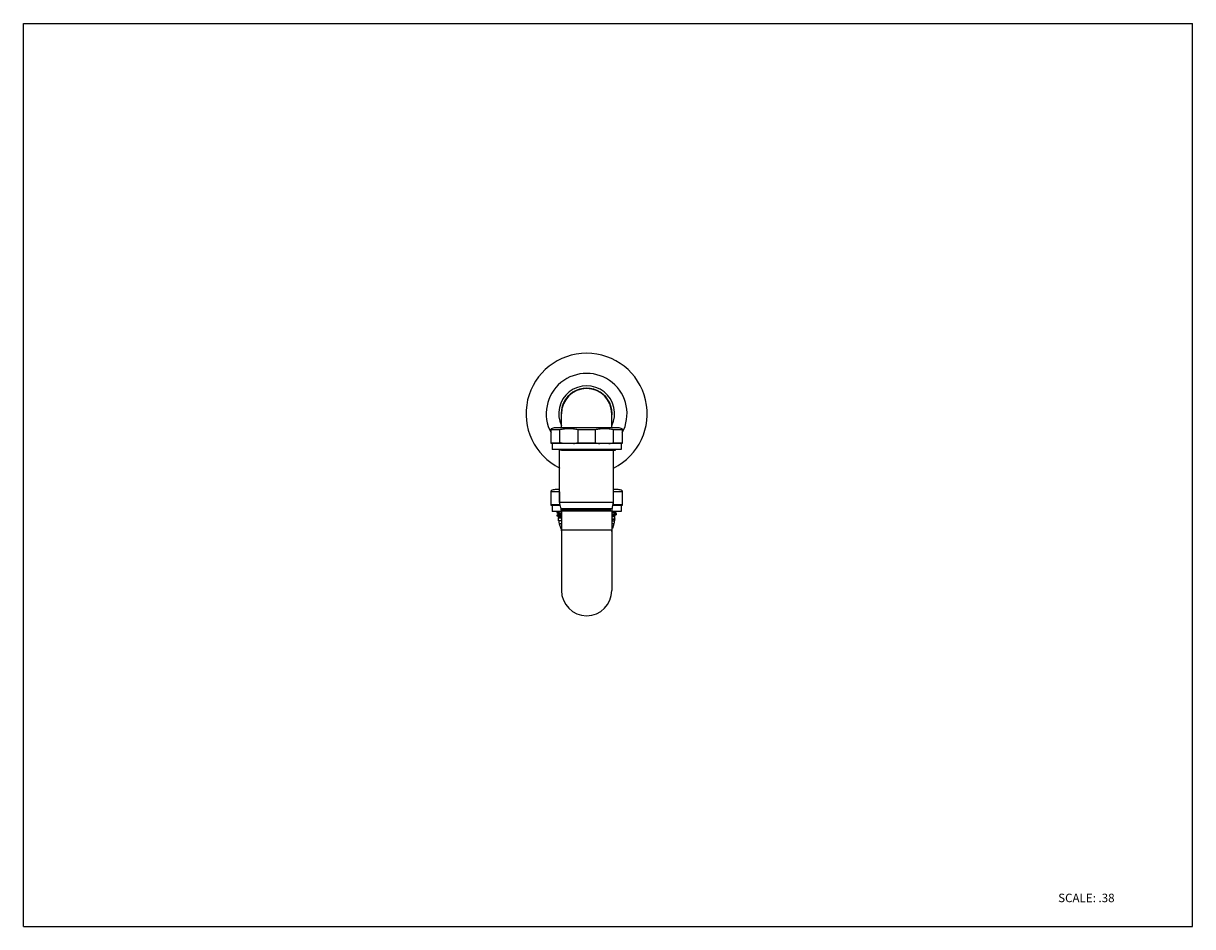
# Model space of a CAD drawing. Units: inches. Extents: x 0 to 11, y 0 to 8.5.
import ezdxf

# ---------------------------------------------------------------- set-up
doc = ezdxf.new("R2010")
doc.units = ezdxf.units.IN
doc.header["$LTSCALE"] = 0.605
doc.header["$MEASUREMENT"] = 0
doc.layers.get('0').update_dxf_attribs({"linetype": 'CONTINUOUS'})
doc.styles.get("Standard").update_dxf_attribs({"font": 'txt', "width": 0.8})

msp = doc.modelspace()

# ---------------------------------------------------------------- linework, layer by layer
at = {"color": 7, "linetype": 'CONTINUOUS'}
for p, q in [((0, 0), (0, 8.5)), ((0, 8.5), (11, 8.5)), ((11, 0), (11, 8.5)), ((5.061, 4.694), (5.061, 4.826)), ((5.536, 4.694), (5.536, 4.826)), ((4.964, 4.546), (4.964, 4.684)), ((5.044, 4.674), (4.964, 4.674)), ((5.595, 4.694), (5.003, 4.694)), ((5.044, 4.674), (5.044, 4.554)), ((5.218, 4.554), (5.218, 4.674)), ((5.379, 4.674), (5.218, 4.674)), ((5.379, 4.674), (5.379, 4.554)), ((5.553, 4.554), (5.553, 4.674)), ((5.633, 4.674), (5.553, 4.674)), ((5.633, 4.684), (5.633, 4.546)), ((4.964, 4.554), (5.044, 4.554)), ((5.633, 4.546), (4.964, 4.546)), ((4.975, 4.546), (4.975, 4.489)), ((5.218, 4.554), (5.379, 4.554)), ((5.553, 4.554), (5.633, 4.554)), ((5.623, 4.546), (5.623, 4.489)), ((5.623, 4.489), (4.975, 4.489)), ((5.041, 4.489), (5.046, 4.486)), ((5.045, 3.994), (5.045, 4.486)), ((5.063, 4.484), (5.571, 4.484)), ((5.487, 4.484), (5.533, 4.486)), ((5.552, 3.994), (5.552, 4.484)), ((5.571, 4.484), (5.571, 4.489)), ((4.964, 3.964), (4.964, 4.102)), ((5.044, 4.092), (4.964, 4.092)), ((5.045, 4.112), (5.003, 4.112)), ((5.044, 4.092), (5.044, 3.972)), ((5.595, 4.112), (5.552, 4.112)), ((5.633, 4.092), (5.553, 4.092)), ((5.553, 3.972), (5.553, 4.092)), ((5.633, 4.102), (5.633, 3.964)), ((4.964, 3.972), (5.044, 3.972)), ((5.052, 3.964), (4.964, 3.964)), ((4.975, 3.964), (4.975, 3.907)), ((5.059, 3.933), (5.045, 3.994)), ((5.045, 3.994), (5.552, 3.994)), ((5.538, 3.933), (5.552, 3.994)), ((5.633, 3.964), (5.545, 3.964)), ((5.553, 3.972), (5.633, 3.972)), ((5.623, 3.964), (5.623, 3.907)), ((5.061, 3.907), (4.975, 3.907)), ((5.018, 3.906), (5.018, 3.897)), ((5.018, 3.897), (5.037, 3.886)), ((5.018, 3.897), (5.018, 3.897)), ((5.018, 3.871), (5.018, 3.867)), ((5.018, 3.867), (5.061, 3.867)), ((5.03, 3.873), (5.024, 3.872)), ((5.026, 3.898), (5.043, 3.899)), ((5.037, 3.882), (5.026, 3.876)), ((5.038, 3.873), (5.03, 3.873)), ((5.033, 3.854), (5.033, 3.867)), ((5.033, 3.853), (5.034, 3.853)), ((5.034, 3.853), (5.037, 3.852)), ((5.037, 3.886), (5.036, 3.886)), ((5.036, 3.886), (5.036, 3.882)), ((5.037, 3.882), (5.036, 3.882)), ((5.037, 3.851), (5.036, 3.852)), ((5.036, 3.852), (5.036, 3.847)), ((5.037, 3.886), (5.037, 3.886)), ((5.037, 3.882), (5.037, 3.882)), ((5.037, 3.851), (5.037, 3.851)), ((5.04, 3.853), (5.045, 3.853)), ((5.045, 3.888), (5.061, 3.889)), ((5.045, 3.853), (5.061, 3.854)), ((5.061, 3.913), (5.061, 3.163)), ((5.528, 3.923), (5.062, 3.923)), ((5.536, 3.913), (5.536, 3.163)), ((5.623, 3.907), (5.536, 3.907)), ((5.552, 3.898), (5.536, 3.897)), ((5.536, 3.877), (5.561, 3.878)), ((5.552, 3.863), (5.536, 3.862)), ((5.557, 3.864), (5.552, 3.863)), ((5.572, 3.887), (5.555, 3.886)), ((5.56, 3.903), (5.561, 3.903)), ((5.56, 3.9), (5.561, 3.899)), ((5.56, 3.868), (5.561, 3.869)), ((5.56, 3.865), (5.561, 3.865)), ((5.561, 3.903), (5.567, 3.907)), ((5.561, 3.904), (5.561, 3.899)), ((5.561, 3.903), (5.561, 3.904)), ((5.579, 3.889), (5.561, 3.899)), ((5.561, 3.899), (5.561, 3.899)), ((5.561, 3.869), (5.579, 3.88)), ((5.561, 3.878), (5.569, 3.878)), ((5.561, 3.869), (5.561, 3.865)), ((5.561, 3.869), (5.561, 3.869)), ((5.561, 3.865), (5.561, 3.865)), ((5.564, 3.863), (5.564, 3.863)), ((5.564, 3.836), (5.564, 3.863)), ((5.579, 3.889), (5.58, 3.888)), ((5.579, 3.88), (5.58, 3.88)), ((5.58, 3.88), (5.58, 3.888)), ((5.033, 3.82), (5.033, 3.846)), ((5.033, 3.846), (5.034, 3.846)), ((5.034, 3.845), (5.033, 3.846)), ((5.033, 3.819), (5.034, 3.819)), ((5.034, 3.819), (5.035, 3.818)), ((5.034, 3.819), (5.036, 3.818)), ((5.037, 3.848), (5.036, 3.847)), ((5.037, 3.848), (5.037, 3.848)), ((5.04, 3.847), (5.046, 3.847)), ((5.042, 3.789), (5.056, 3.748)), ((5.055, 3.821), (5.043, 3.82)), ((5.057, 3.819), (5.043, 3.818)), ((5.046, 3.847), (5.061, 3.848)), ((5.555, 3.835), (5.536, 3.834)), ((5.539, 3.739), (5.541, 3.746)), ((5.556, 3.789), (5.541, 3.748)), ((5.541, 3.746), (5.541, 3.748)), ((5.56, 3.834), (5.561, 3.834)), ((5.561, 3.834), (5.561, 3.82)), ((5.564, 3.836), (5.564, 3.836)), ((0, 0), (11, 0))]:
    msp.add_line(p, q, dxfattribs=at)
at = {"color": 9, "linetype": 'CONTINUOUS'}
for p, q in [((5.538, 3.933), (5.059, 3.933)), ((5.061, 3.913), (5.536, 3.913)), ((5.061, 3.789), (5.042, 3.789)), ((5.056, 3.748), (5.061, 3.748)), ((5.057, 3.748), (5.056, 3.748)), ((5.061, 3.748), (5.057, 3.748)), ((5.536, 3.82), (5.561, 3.82)), ((5.556, 3.789), (5.536, 3.789)), ((5.541, 3.748), (5.536, 3.748)), ((5.536, 3.748), (5.54, 3.748)), ((5.54, 3.748), (5.541, 3.748)), ((5.061, 3.733), (5.536, 3.733))]:
    msp.add_line(p, q, dxfattribs=at)
at = {"color": 7, "linetype": 'CONTINUOUS'}
for points in [[(5.056, 3.748), (5.057, 3.746), (5.059, 3.739), (5.06, 3.731), (5.061, 3.723)], [(5.536, 3.717), (5.536, 3.723), (5.537, 3.731), (5.539, 3.739)]]:
    msp.add_lwpolyline(points, dxfattribs=at)
for centre, radius, start, end in [((5.299, 4.826), 0.57, 296.3898, 243.607), ((5.299, 4.826), 0.237, 0, 180), ((5.003, 4.614), 0.0803, 90, 118.9485), ((5.595, 4.614), 0.0803, 61.0515, 90), ((5.116, 3.575), 0.911, 92.7579, 93.3465), ((5.112, 3.655), 0.831, 92.7256, 93.3715), ((5.003, 4.032), 0.0803, 90, 118.9485), ((5.595, 4.032), 0.0803, 61.0515, 90), ((5.097, 4.15), 0.185, 253.3658, 255.4822), ((5.5, 4.15), 0.185, 284.5178, 286.6342), ((5.1, 2.684), 1.191, 92.4494, 92.9544), ((5.119, 2.28), 1.621, 92.0476, 92.6854), ((5.137, 1.804), 2.072, 92.0933, 92.4379), ((5.109, 2.835), 1.022, 92.6661, 93.1085), ((4.966, 3.913), 0.095, 0, 12.4481), ((5.631, 3.913), 0.095, 167.5519, 180), ((5.496, 4.708), 0.808, 272.8181, 273.4491), ((5.481, 5.447), 1.563, 272.0391, 272.74), ((5.131, 3.82), 0.095, 181.9107, 199.0726), ((5.111, 2.747), 1.075, 92.6745, 92.9884), ((5.116, 2.687), 1.134, 92.7803, 92.9755), ((5.466, 3.82), 0.095, 340.9274, 360), ((5.299, 3.163), 0.237, 180, 360)]:
    msp.add_arc(centre, radius, start, end, dxfattribs=at)
at = {"color": 9, "linetype": 'CONTINUOUS'}
for radius, start, end in [(0.38, 331.8025, 208.1977), (0.263, 334.5031, 205.4969), (0.24, 352.9105, 187.0895)]:
    msp.add_arc((5.299, 4.826), radius, start, end, dxfattribs=at)
at = {"color": 7, "linetype": 'CONTINUOUS'}
for points, knots in [([(5.218, 4.674), (5.204, 4.678), (5.175, 4.683), (5.131, 4.685), (5.087, 4.683), (5.058, 4.678), (5.044, 4.674)], [0, 0, 0, 0, 0.250508, 0.5, 0.749492, 1, 1, 1, 1]), ([(5.553, 4.674), (5.539, 4.678), (5.51, 4.683), (5.466, 4.685), (5.422, 4.683), (5.393, 4.678), (5.379, 4.674)], [0, 0, 0, 0, 0.250508, 0.5, 0.749492, 1, 1, 1, 1]), ([(5.068, 4.549), (5.066, 4.549), (5.058, 4.551), (5.05, 4.552), (5.044, 4.554)], [0, 0, 0, 0, 0.249482, 1, 1, 1, 1]), ([(5.088, 4.546), (5.086, 4.546), (5.08, 4.547), (5.073, 4.548), (5.068, 4.549)], [0, 0, 0, 0, 0.249801, 1, 1, 1, 1]), ([(5.174, 4.546), (5.182, 4.547), (5.197, 4.549), (5.211, 4.552), (5.218, 4.554)], [0, 0, 0, 0, 0.498975, 1, 1, 1, 1]), ([(5.379, 4.554), (5.386, 4.552), (5.401, 4.549), (5.415, 4.547), (5.423, 4.546)], [0, 0, 0, 0, 0.501025, 1, 1, 1, 1]), ([(5.509, 4.546), (5.511, 4.546), (5.518, 4.547), (5.524, 4.548), (5.53, 4.549)], [0, 0, 0, 0, 0.2498, 1, 1, 1, 1]), ([(5.53, 4.549), (5.532, 4.549), (5.54, 4.551), (5.547, 4.552), (5.553, 4.554)], [0, 0, 0, 0, 0.249483, 1, 1, 1, 1]), ([(5.045, 4.486), (5.045, 4.487), (5.045, 4.487), (5.046, 4.487), (5.046, 4.487), (5.046, 4.487), (5.047, 4.487), (5.049, 4.487), (5.052, 4.488), (5.056, 4.488), (5.06, 4.488), (5.065, 4.489), (5.069, 4.489), (5.071, 4.489)], [0, 0, 0, 0, 0.007199, 0.012965, 0.020477, 0.041047, 0.069232, 0.148663, 0.258795, 0.399382, 0.570118, 0.770566, 1, 1, 1, 1]), ([(5.045, 4.486), (5.045, 4.487), (5.045, 4.487), (5.046, 4.487), (5.046, 4.487), (5.046, 4.487)], [0, 0, 0, 0, 0.122665, 0.318006, 1, 1, 1, 1]), ([(5.072, 4.485), (5.081, 4.485), (5.1, 4.486), (5.131, 4.487), (5.168, 4.488), (5.195, 4.488), (5.209, 4.489)], [0, 0, 0, 0, 0.182071, 0.415203, 0.691031, 1, 1, 1, 1]), ([(5.216, 4.489), (5.201, 4.489), (5.173, 4.488), (5.134, 4.487), (5.101, 4.486), (5.081, 4.485), (5.072, 4.485)], [0, 0, 0, 0, 0.309267, 0.585637, 0.818733, 1, 1, 1, 1]), ([(5.533, 4.486), (5.539, 4.486), (5.548, 4.486), (5.558, 4.487), (5.562, 4.487)], [0, 0, 0, 0, 0.581896, 1, 1, 1, 1]), ([(5.562, 4.487), (5.563, 4.487), (5.565, 4.487), (5.567, 4.488), (5.568, 4.488), (5.569, 4.488), (5.57, 4.488), (5.57, 4.488), (5.57, 4.488), (5.571, 4.489), (5.571, 4.489)], [0, 0, 0, 0, 0.429814, 0.599181, 0.738217, 0.847017, 0.925832, 0.954222, 0.97555, 1, 1, 1, 1]), ([(5.018, 3.897), (5.018, 3.897), (5.018, 3.897), (5.018, 3.897), (5.018, 3.897), (5.019, 3.898), (5.02, 3.898), (5.021, 3.898), (5.023, 3.898), (5.025, 3.898), (5.026, 3.898)], [0, 0, 0, 0, 0.024985, 0.046531, 0.075074, 0.15404, 0.262849, 0.401847, 0.571169, 1, 1, 1, 1]), ([(5.024, 3.872), (5.023, 3.872), (5.022, 3.872), (5.02, 3.872), (5.019, 3.872), (5.018, 3.871), (5.018, 3.871), (5.018, 3.871)], [0, 0, 0, 0, 0.376204, 0.668292, 0.875907, 0.948217, 1, 1, 1, 1]), ([(5.053, 3.856), (5.052, 3.855), (5.049, 3.855), (5.045, 3.855), (5.042, 3.855), (5.039, 3.855), (5.037, 3.854), (5.036, 3.854), (5.034, 3.854), (5.034, 3.854), (5.034, 3.854), (5.034, 3.854)], [0, 0, 0, 0, 0.214697, 0.404272, 0.568293, 0.706537, 0.818851, 0.905119, 0.965332, 0.985778, 1, 1, 1, 1]), ([(5.036, 3.886), (5.036, 3.886), (5.037, 3.886), (5.037, 3.887), (5.037, 3.887), (5.038, 3.887), (5.039, 3.887), (5.04, 3.887), (5.042, 3.887), (5.044, 3.888), (5.045, 3.888)], [0, 0, 0, 0, 0.025013, 0.046645, 0.075327, 0.15465, 0.26379, 0.402916, 0.572036, 1, 1, 1, 1]), ([(5.036, 3.852), (5.036, 3.852), (5.037, 3.852), (5.037, 3.852), (5.038, 3.852), (5.039, 3.852), (5.04, 3.853), (5.04, 3.853)], [0, 0, 0, 0, 0.032448, 0.085891, 0.27465, 0.57893, 1, 1, 1, 1]), ([(5.061, 3.884), (5.058, 3.884), (5.053, 3.884), (5.047, 3.883), (5.043, 3.883), (5.041, 3.883), (5.039, 3.883), (5.038, 3.883), (5.037, 3.882)], [0, 0, 0, 0, 0.37067, 0.662246, 0.777559, 0.872322, 0.946469, 1, 1, 1, 1]), ([(5.536, 3.867), (5.539, 3.867), (5.544, 3.867), (5.55, 3.867), (5.554, 3.868), (5.557, 3.868), (5.558, 3.868), (5.559, 3.868), (5.56, 3.868)], [0, 0, 0, 0, 0.370664, 0.662237, 0.77755, 0.872315, 0.946465, 1, 1, 1, 1]), ([(5.536, 3.86), (5.538, 3.86), (5.542, 3.861), (5.548, 3.861), (5.553, 3.861), (5.557, 3.862), (5.56, 3.862), (5.562, 3.862), (5.563, 3.862), (5.563, 3.863), (5.564, 3.863), (5.564, 3.863), (5.564, 3.863), (5.564, 3.863)], [0, 0, 0, 0, 0.229588, 0.430114, 0.600975, 0.741743, 0.852017, 0.931451, 0.959555, 0.980003, 0.987436, 0.993102, 1, 1, 1, 1]), ([(5.545, 3.902), (5.547, 3.902), (5.55, 3.902), (5.554, 3.902), (5.557, 3.903), (5.559, 3.903), (5.56, 3.903)], [0, 0, 0, 0, 0.35938, 0.64637, 0.860002, 1, 1, 1, 1]), ([(5.561, 3.899), (5.561, 3.899), (5.561, 3.899), (5.561, 3.899), (5.56, 3.899), (5.56, 3.899), (5.559, 3.898), (5.557, 3.898), (5.555, 3.898), (5.553, 3.898), (5.552, 3.898)], [0, 0, 0, 0, 0.025012, 0.046644, 0.075325, 0.154647, 0.263786, 0.402912, 0.572033, 1, 1, 1, 1]), ([(5.561, 3.869), (5.561, 3.869), (5.561, 3.869), (5.56, 3.869), (5.56, 3.869), (5.558, 3.87), (5.557, 3.87), (5.557, 3.87)], [0, 0, 0, 0, 0.032447, 0.085887, 0.274641, 0.578923, 1, 1, 1, 1]), ([(5.561, 3.865), (5.561, 3.865), (5.561, 3.864), (5.56, 3.864), (5.56, 3.864), (5.558, 3.864), (5.557, 3.864), (5.557, 3.864)], [0, 0, 0, 0, 0.032445, 0.085883, 0.274636, 0.578919, 1, 1, 1, 1]), ([(5.569, 3.878), (5.57, 3.878), (5.572, 3.878), (5.575, 3.879), (5.576, 3.879), (5.577, 3.879), (5.578, 3.879), (5.579, 3.879), (5.579, 3.879), (5.579, 3.88)], [0, 0, 0, 0, 0.391752, 0.552312, 0.689042, 0.801975, 0.891232, 0.957047, 1, 1, 1, 1]), ([(5.58, 3.888), (5.58, 3.888), (5.579, 3.888), (5.579, 3.888), (5.579, 3.888), (5.578, 3.888), (5.578, 3.888), (5.576, 3.888), (5.574, 3.887), (5.573, 3.887), (5.572, 3.887)], [0, 0, 0, 0, 0.02531, 0.046862, 0.075374, 0.154236, 0.262947, 0.401882, 0.571174, 1, 1, 1, 1]), ([(5.034, 3.846), (5.034, 3.846), (5.034, 3.846), (5.035, 3.846), (5.036, 3.846), (5.037, 3.847), (5.039, 3.847), (5.04, 3.847)], [0, 0, 0, 0, 0.050738, 0.122187, 0.328939, 0.621581, 1, 1, 1, 1]), ([(5.043, 3.82), (5.042, 3.82), (5.04, 3.82), (5.037, 3.82), (5.036, 3.82), (5.035, 3.819), (5.034, 3.819), (5.034, 3.819), (5.034, 3.819)], [0, 0, 0, 0, 0.384573, 0.67959, 0.793338, 0.884544, 0.953299, 1, 1, 1, 1]), ([(5.061, 3.85), (5.058, 3.85), (5.053, 3.849), (5.046, 3.849), (5.042, 3.848), (5.039, 3.848), (5.038, 3.848), (5.037, 3.848)], [0, 0, 0, 0, 0.370502, 0.662024, 0.872154, 0.946373, 1, 1, 1, 1]), ([(5.043, 3.818), (5.042, 3.818), (5.041, 3.818), (5.039, 3.818), (5.038, 3.818), (5.037, 3.818), (5.037, 3.817)], [0, 0, 0, 0, 0.363229, 0.650905, 0.862958, 1, 1, 1, 1]), ([(5.536, 3.832), (5.539, 3.832), (5.545, 3.832), (5.551, 3.833), (5.555, 3.833), (5.557, 3.833), (5.559, 3.834), (5.56, 3.834), (5.56, 3.834)], [0, 0, 0, 0, 0.374039, 0.666482, 0.781528, 0.875549, 0.948397, 1, 1, 1, 1]), ([(5.564, 3.836), (5.564, 3.836), (5.563, 3.836), (5.563, 3.836), (5.562, 3.835), (5.56, 3.835), (5.558, 3.835), (5.556, 3.835), (5.555, 3.835)], [0, 0, 0, 0, 0.044558, 0.111642, 0.201838, 0.315255, 0.611594, 1, 1, 1, 1])]:
    msp.add_open_spline(points, degree=3, knots=knots, dxfattribs=at)

# ---------------------------------------------------------------- texts
at = {"color": 7, "linetype": 'CONTINUOUS', "insert": (9.735, 0.31), "char_height": 0.08, "width": 0.64, "attachment_point": 1, "line_spacing_factor": 0.9}
msp.add_mtext('SCALE: .38', dxfattribs=at)

doc.saveas('drawing.dxf')
